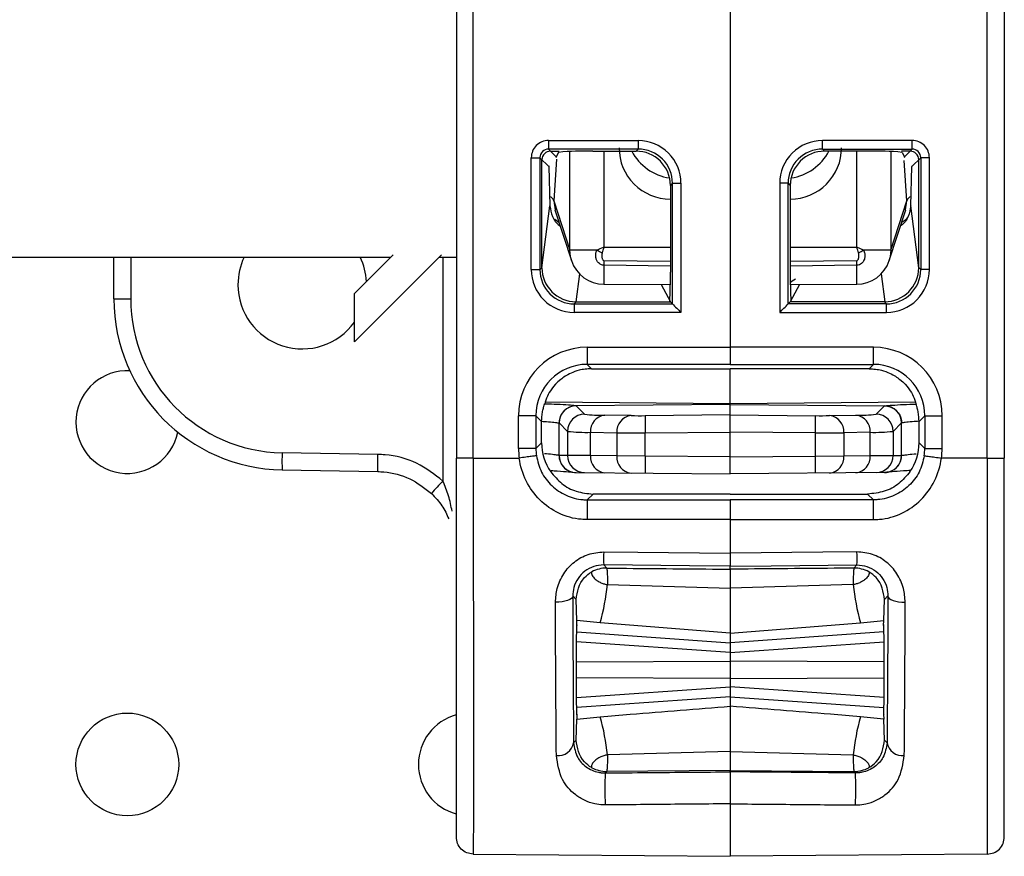
# Model space of a CAD drawing. Units: millimetres. Extents: x 7980 to 17478, y -1377 to 4127.
# Drawn here: x 9812 to 9841, y 594 to 618 of the extents above; entities that cross this region are included whole.
import ezdxf

# ---------------------------------------------------------------- set-up
doc = ezdxf.new("R2010")
doc.units = ezdxf.units.MM
doc.header["$LTSCALE"] = 10
doc.layers.add('ROTH DETALJIT', color=7, linetype='Continuous')

msp = doc.modelspace()

# ---------------------------------------------------------------- linework, layer by layer
at = {"layer": 'ROTH DETALJIT', "color": 7, "linetype": 'Continuous', "lineweight": 25}
for p, q in [((9825.094, 640.352), (9825.094, 605.218)), ((9825.589, 605.218), (9825.589, 640.352)), ((9840.598, 605.218), (9840.598, 640.352)), ((9841.094, 640.352), (9841.094, 605.218)), ((9833.094, 637.614), (9833.094, 607.957)), ((9827.782, 614.495), (9830.403, 614.496)), ((9838.406, 614.495), (9835.785, 614.496)), ((9830.405, 614.246), (9827.784, 614.245)), ((9827.784, 614.245), (9828.01, 614.018)), ((9827.844, 614.185), (9828.094, 614.185)), ((9828.077, 614.151), (9828.01, 614.018)), ((9828.411, 611.297), (9828.411, 614.176)), ((9829.077, 614.185), (9830.344, 614.185)), ((9829.399, 614.185), (9829.399, 611.382)), ((9830.344, 614.185), (9830.405, 614.246)), ((9835.783, 614.246), (9838.404, 614.245)), ((9835.843, 614.185), (9835.783, 614.246)), ((9837.111, 614.185), (9835.843, 614.185)), ((9836.789, 611.382), (9836.789, 614.185)), ((9837.777, 614.176), (9837.777, 611.297)), ((9838.344, 614.185), (9838.094, 614.185)), ((9838.111, 614.151), (9838.177, 614.018)), ((9838.404, 614.245), (9838.177, 614.018)), ((9827.282, 610.725), (9827.282, 613.995)), ((9827.282, 613.995), (9827.534, 613.995)), ((9827.534, 613.995), (9827.534, 610.725)), ((9827.795, 613.735), (9827.534, 613.995)), ((9827.594, 610.811), (9827.594, 613.935)), ((9828.018, 613.956), (9827.942, 612.735)), ((9838.246, 612.735), (9838.172, 613.911)), ((9838.393, 613.735), (9838.654, 613.995)), ((9838.594, 610.811), (9838.594, 613.935)), ((9838.906, 613.995), (9838.654, 613.995)), ((9838.654, 613.995), (9838.654, 610.725)), ((9838.906, 610.725), (9838.906, 613.995)), ((9827.795, 613.752), (9827.795, 613.735)), ((9827.795, 613.735), (9827.825, 612.584)), ((9838.363, 612.584), (9838.393, 613.735)), ((9838.393, 613.752), (9838.393, 613.735)), ((9831.405, 613.247), (9831.344, 613.186)), ((9831.405, 609.724), (9831.405, 613.247)), ((9831.405, 613.247), (9831.653, 613.247)), ((9831.653, 613.247), (9831.653, 609.474)), ((9834.535, 613.247), (9834.535, 609.474)), ((9834.783, 613.247), (9834.535, 613.247)), ((9834.783, 609.724), (9834.783, 613.247)), ((9834.783, 613.247), (9834.844, 613.186)), ((9831.344, 613.186), (9831.344, 610.655)), ((9834.844, 613.186), (9834.844, 610.655)), ((9827.942, 612.735), (9827.981, 612.472)), ((9827.942, 612.735), (9828.411, 611.297)), ((9831.344, 612.791), (9831.34, 612.787)), ((9831.34, 612.787), (9831.344, 612.787)), ((9834.848, 612.787), (9834.844, 612.791)), ((9834.844, 612.787), (9834.848, 612.787)), ((9837.777, 611.297), (9838.246, 612.735)), ((9838.209, 612.471), (9838.246, 612.735)), ((9827.59, 610.781), (9827.825, 612.584)), ((9827.972, 612.47), (9828.457, 610.987)), ((9837.731, 610.987), (9838.215, 612.47)), ((9838.598, 610.781), (9838.363, 612.584)), ((9828.096, 612.09), (9827.972, 612.189)), ((9829.204, 611.297), (9828.411, 611.297)), ((9829.399, 611.382), (9831.344, 611.383)), ((9834.844, 611.383), (9836.789, 611.382)), ((9837.777, 611.297), (9836.984, 611.297)), ((9796.094, 611.085), (9823.175, 611.085)), ((9815.094, 609.873), (9815.094, 611.085)), ((9815.585, 611.085), (9815.585, 609.873)), ((9824.662, 611.158), (9822.119, 608.615)), ((9822.119, 610.029), (9823.248, 611.158)), ((9824.589, 611.085), (9825.094, 611.085)), ((9824.701, 611.085), (9824.701, 604.549)), ((9829.399, 610.991), (9829.399, 610.853)), ((9829.399, 610.991), (9831.344, 610.967)), ((9834.844, 610.967), (9836.789, 610.991)), ((9836.789, 610.853), (9836.789, 610.991)), ((9827.282, 610.725), (9827.534, 610.725)), ((9827.534, 610.725), (9827.59, 610.781)), ((9831.344, 610.822), (9829.399, 610.853)), ((9836.789, 610.853), (9834.844, 610.822)), ((9838.654, 610.725), (9838.598, 610.781)), ((9838.906, 610.725), (9838.654, 610.725)), ((9828.691, 610.599), (9828.585, 609.785)), ((9837.496, 610.599), (9837.602, 609.785)), ((9829.405, 610.297), (9831.341, 610.293)), ((9831.077, 610.293), (9831.344, 609.785)), ((9835.11, 610.293), (9834.844, 609.785)), ((9834.846, 610.293), (9836.783, 610.297)), ((9815.094, 609.873), (9815.585, 609.873)), ((9822.119, 608.615), (9822.119, 610.029)), ((9828.593, 609.785), (9828.533, 609.725)), ((9828.533, 609.725), (9831.405, 609.724)), ((9828.585, 609.785), (9828.593, 609.785)), ((9828.593, 609.785), (9831.344, 609.785)), ((9831.405, 609.724), (9831.344, 609.785)), ((9831.405, 609.724), (9831.405, 609.724)), ((9834.783, 609.724), (9834.844, 609.785)), ((9837.654, 609.725), (9834.783, 609.724)), ((9834.783, 609.724), (9834.783, 609.724)), ((9837.594, 609.785), (9834.844, 609.785)), ((9837.594, 609.785), (9837.654, 609.725)), ((9837.602, 609.785), (9837.594, 609.785)), ((9831.653, 609.474), (9828.531, 609.475)), ((9834.535, 609.474), (9837.657, 609.475)), ((9828.911, 608.456), (9833.094, 608.457)), ((9837.277, 608.456), (9833.094, 608.457)), ((9833.094, 607.957), (9828.915, 607.956)), ((9828.915, 607.956), (9829.043, 607.828)), ((9829.043, 607.828), (9833.094, 607.827)), ((9833.094, 607.957), (9837.273, 607.956)), ((9837.144, 607.828), (9833.094, 607.827)), ((9833.094, 606.817), (9833.094, 607.822)), ((9837.273, 607.956), (9837.144, 607.828)), ((9827.694, 606.867), (9833.094, 606.817)), ((9828.59, 606.746), (9828.588, 606.746)), ((9833.094, 606.785), (9828.589, 606.746)), ((9828.838, 606.5), (9828.589, 606.746)), ((9833.094, 606.817), (9838.493, 606.867)), ((9833.094, 604.758), (9833.094, 606.817)), ((9833.094, 606.785), (9837.598, 606.746)), ((9837.35, 606.5), (9837.598, 606.746)), ((9837.598, 606.746), (9837.6, 606.746)), ((9826.911, 605.499), (9826.911, 606.456)), ((9827.415, 606.456), (9826.911, 606.456)), ((9827.415, 606.456), (9827.415, 605.499)), ((9827.585, 606.287), (9827.415, 606.456)), ((9830.194, 606.459), (9829.425, 606.472)), ((9833.094, 606.48), (9830.606, 606.458)), ((9833.094, 606.48), (9835.582, 606.458)), ((9835.994, 606.459), (9836.763, 606.472)), ((9838.603, 606.287), (9838.772, 606.456)), ((9838.772, 606.456), (9839.277, 606.456)), ((9838.772, 606.456), (9838.772, 605.499)), ((9839.277, 605.499), (9839.277, 606.456)), ((9827.585, 606.31), (9827.585, 606.287)), ((9827.585, 605.669), (9827.585, 606.287)), ((9828.093, 606.246), (9828.094, 606.246)), ((9828.093, 605.297), (9828.093, 606.246)), ((9828.094, 606.246), (9828.342, 606)), ((9838.094, 606.246), (9837.845, 606)), ((9838.095, 606.246), (9838.094, 606.246)), ((9838.095, 605.297), (9838.095, 606.246)), ((9838.603, 606.31), (9838.603, 606.287)), ((9838.603, 605.669), (9838.603, 606.287)), ((9828.342, 606), (9828.342, 605.295)), ((9829.013, 605.972), (9829.783, 605.959)), ((9829.013, 605.29), (9829.013, 605.972)), ((9829.783, 605.959), (9829.783, 605.283)), ((9830.606, 605.958), (9833.094, 605.98)), ((9830.606, 605.279), (9830.606, 605.958)), ((9835.582, 605.958), (9833.094, 605.98)), ((9835.582, 605.279), (9835.582, 605.958)), ((9837.174, 605.972), (9836.405, 605.959)), ((9836.405, 605.959), (9836.405, 605.283)), ((9837.174, 605.29), (9837.174, 605.972)), ((9837.845, 606), (9837.845, 605.295)), ((9827.415, 605.499), (9826.911, 605.499)), ((9827.415, 605.499), (9827.585, 605.669)), ((9838.772, 605.499), (9838.603, 605.669)), ((9838.772, 605.499), (9839.277, 605.499)), ((9822.801, 605.325), (9820.007, 605.374)), ((9825.589, 605.218), (9826.931, 605.218)), ((9828.094, 605.297), (9828.093, 605.297)), ((9828.342, 605.295), (9828.094, 605.297)), ((9829.013, 605.29), (9828.342, 605.295)), ((9829.783, 605.283), (9829.013, 605.29)), ((9830.606, 605.279), (9829.783, 605.283)), ((9833.094, 605.257), (9830.606, 605.279)), ((9833.094, 605.257), (9835.582, 605.279)), ((9835.582, 605.279), (9836.405, 605.283)), ((9836.405, 605.283), (9837.174, 605.29)), ((9837.174, 605.29), (9837.845, 605.295)), ((9837.845, 605.295), (9838.094, 605.297)), ((9838.094, 605.297), (9838.095, 605.297)), ((9840.598, 605.218), (9839.257, 605.218)), ((9820.007, 604.874), (9822.801, 604.825)), ((9828.59, 604.797), (9833.094, 604.758)), ((9837.598, 604.797), (9833.094, 604.758)), ((9829.085, 604.169), (9828.916, 604)), ((9833.094, 604.169), (9829.085, 604.169)), ((9833.094, 604.169), (9837.103, 604.169)), ((9837.103, 604.169), (9837.271, 604)), ((9828.916, 604), (9833.094, 604)), ((9837.271, 604), (9833.094, 604)), ((9833.094, 603.423), (9833.094, 602.444)), ((9829.396, 602.096), (9829.486, 602.005)), ((9833.094, 601.974), (9833.094, 602.064)), ((9836.792, 602.096), (9836.702, 602.005)), ((9829.508, 601.524), (9833.094, 601.421)), ((9836.679, 601.524), (9833.094, 601.421)), ((9828.593, 601.09), (9828.492, 601.192)), ((9837.595, 601.09), (9837.696, 601.192)), ((9828.609, 600.475), (9828.593, 601.09)), ((9837.579, 600.475), (9837.595, 601.09)), ((9828.616, 600.329), (9828.609, 600.475)), ((9829.294, 600.406), (9828.609, 600.475)), ((9828.616, 600.329), (9828.613, 600.33)), ((9833.094, 600.103), (9829.294, 600.406)), ((9833.094, 600.103), (9836.894, 600.406)), ((9836.894, 600.406), (9837.579, 600.475)), ((9837.571, 600.329), (9837.579, 600.475)), ((9837.571, 600.329), (9837.575, 600.33)), ((9828.608, 600.139), (9833.094, 599.825)), ((9837.579, 600.139), (9833.094, 599.825)), ((9833.094, 600.103), (9833.094, 597.968)), ((9833.094, 599.535), (9828.605, 599.849)), ((9833.094, 599.535), (9837.582, 599.849)), ((9828.603, 599.269), (9833.094, 599.285)), ((9837.585, 599.269), (9833.094, 599.285)), ((9833.094, 598.785), (9828.603, 598.801)), ((9833.094, 598.785), (9837.585, 598.801)), ((9828.605, 598.221), (9833.094, 598.535)), ((9837.582, 598.221), (9833.094, 598.535)), ((9833.094, 598.245), (9828.608, 597.932)), ((9833.094, 598.245), (9837.579, 597.932)), ((9828.616, 597.741), (9828.609, 597.596)), ((9828.616, 597.741), (9828.613, 597.741)), ((9837.571, 597.741), (9837.579, 597.596)), ((9837.571, 597.741), (9837.575, 597.741)), ((9828.593, 596.981), (9828.609, 597.596)), ((9828.609, 597.596), (9829.294, 597.664)), ((9837.579, 597.596), (9836.894, 597.664)), ((9837.595, 596.981), (9837.579, 597.596)), ((9828.518, 596.905), (9828.593, 596.981)), ((9837.67, 596.905), (9837.595, 596.981)), ((9833.094, 596.649), (9829.508, 596.546)), ((9833.094, 596.649), (9836.679, 596.546)), ((9829.486, 596.066), (9829.443, 596.022)), ((9833.094, 596.096), (9829.486, 596.066)), ((9833.094, 596.053), (9833.094, 596.096)), ((9833.094, 596.096), (9836.702, 596.066)), ((9836.702, 596.066), (9836.745, 596.022)), ((9825.589, 593.651), (9833.094, 593.586)), ((9840.598, 593.651), (9833.094, 593.586))]:
    msp.add_line(p, q, dxfattribs=at)
at = {"layer": 'ROTH DETALJIT', "color": 7, "linetype": 'Continuous', "lineweight": 25, "flags": 128}
for points in [[(9828.457, 610.987), (9828.426, 611.106), (9828.411, 611.297)], [(9837.777, 611.297), (9837.761, 611.106), (9837.731, 610.987)], [(9834.842, 610.35), (9834.902, 610.395), (9834.997, 610.451), (9835.001, 610.452), (9835.001, 610.452), (9835.001, 610.452), (9835.001, 610.452), (9835.001, 610.452)], [(9833.094, 603.423), (9832.094, 603.423), (9828.912, 603.423)], [(9833.094, 603.423), (9834.094, 603.423), (9837.276, 603.423)], [(9829.396, 602.478), (9830.396, 602.469), (9833.094, 602.444)], [(9836.792, 602.478), (9835.792, 602.469), (9833.094, 602.444)], [(9833.094, 602.064), (9831.899, 602.074), (9829.396, 602.096)], [(9833.094, 602.064), (9834.289, 602.074), (9836.792, 602.096)], [(9828.492, 601.192), (9828.481, 601.156), (9828.452, 601.122), (9828.405, 601.091), (9828.342, 601.063), (9828.266, 601.041), (9828.179, 601.024), (9828.085, 601.014), (9827.987, 601.01)], [(9837.696, 601.192), (9837.706, 601.156), (9837.736, 601.122), (9837.783, 601.091), (9837.845, 601.063), (9837.922, 601.041), (9838.009, 601.024), (9838.103, 601.014), (9838.2, 601.01)], [(9828.616, 597.741), (9828.614, 597.722), (9828.612, 597.747), (9828.61, 597.815), (9828.608, 597.924), (9828.607, 598.07), (9828.605, 598.249), (9828.604, 598.454), (9828.603, 598.679), (9828.603, 598.915), (9828.603, 599.156), (9828.603, 599.392), (9828.604, 599.616), (9828.605, 599.821), (9828.607, 600), (9828.608, 600.146), (9828.61, 600.255), (9828.612, 600.323), (9828.614, 600.348), (9828.616, 600.329)], [(9837.571, 597.741), (9837.573, 597.722), (9837.575, 597.747), (9837.577, 597.815), (9837.579, 597.924), (9837.581, 598.07), (9837.582, 598.249), (9837.584, 598.454), (9837.584, 598.679), (9837.585, 598.915), (9837.585, 599.156), (9837.584, 599.392), (9837.584, 599.616), (9837.582, 599.821), (9837.581, 600), (9837.579, 600.146), (9837.577, 600.255), (9837.575, 600.323), (9837.573, 600.348), (9837.571, 600.329)]]:
    msp.add_lwpolyline(points, dxfattribs=at)
at = {"layer": 'ROTH DETALJIT', "color": 7, "linetype": 'Continuous', "lineweight": 25}
msp.add_circle((9815.487, 596.271), 1.5, dxfattribs=at)
for centre, radius, start, end in [((9827.782, 613.995), 0.5, 90.0172, 180.0177), ((9835.538, 614.438), 7.756, 179.5774, 181.4232), ((9830.404, 613.247), 1.249, 359.9938, 90.0411), ((9838.159, 614.438), 7.756, 179.5774, 181.4232), ((9835.784, 613.247), 1.249, 89.9589, 180.0062), ((9828.029, 614.438), 7.756, 358.5768, 0.4226), ((9830.65, 614.438), 7.756, 358.5768, 0.4226), ((9838.406, 613.995), 0.5, 359.9823, 89.9828), ((9827.784, 613.996), 0.249, 89.9529, 180.117), ((9827.844, 613.935), 0.25, 90.0817, 179.9183), ((9828.833, 606.706), 7.483, 88.1326, 95.7982), ((9831.339, 614.28), 1.493, 179.9115, 270.0011), ((9831.542, 614.89), 1.503, 207.9624, 261.5114), ((9830.345, 613.186), 0.999, 359.9881, 90.0119), ((9830.406, 613.247), 0.999, 359.9718, 90.0718), ((9835.781, 613.247), 0.999, 89.9282, 180.0282), ((9835.843, 613.186), 0.999, 89.9881, 180.0119), ((9834.848, 614.28), 1.493, 269.9989, 0.0885), ((9834.646, 614.89), 1.503, 278.4887, 332.0376), ((9837.355, 606.706), 7.483, 84.2018, 91.8674), ((9838.344, 613.935), 0.25, 0.0817, 89.9183), ((9838.404, 613.996), 0.249, 359.883, 90.0471), ((9828.351, 613.849), 0.38, 153.5628, 157.1183), ((9837.837, 613.849), 0.38, 22.8817, 26.4372), ((9827.763, 612.688), 0.185, 14.8646, 73.0765), ((9838.425, 612.688), 0.185, 106.9286, 165.136), ((9832.912, 617.529), 7.252, 239.2469, 240.5808), ((9833.275, 617.529), 7.252, 299.4192, 300.7531), ((9820.593, 610.285), 1.876, 154.7635, 180), ((9820.593, 610.285), 1.876, 2.8196, 25.2365), ((9829.407, 611.297), 1, 198.0825, 269.866), ((9836.78, 611.297), 1, 270.134, 341.9175), ((9828.531, 610.725), 1.249, 179.9823, 269.9828), ((9828.533, 610.724), 0.999, 179.9575, 269.9989), ((9828.593, 610.789), 1.004, 180.462, 269.548), ((9843.264, 610.738), 13.866, 179.5218, 181.821), ((9814.787, 610.556), 16.557, 357.3288, 0.3402), ((9851.401, 610.556), 16.557, 179.6598, 182.6712), ((9827.281, 610.687), 9.51, 357.6522, 1.005), ((9837.594, 610.789), 1.004, 270.452, 359.538), ((9837.654, 610.724), 0.999, 270.0011, 0.0425), ((9837.656, 610.725), 1.249, 270.0172, 0.0177), ((9820.593, 610.285), 1.876, 180, 324.3953), ((9820.094, 609.873), 5, 180, 269), ((9820.085, 609.873), 4.5, 180, 269), ((9836.287, 609.533), 7.756, 178.5768, 180.4226), ((9847.17, 625.105), 22.025, 224.2923, 225.2074), ((9819.018, 625.105), 22.025, 314.7926, 315.7077), ((9829.901, 609.533), 7.756, 359.5774, 1.4232), ((9828.911, 606.456), 2, 90.0065, 180.0022), ((9843.532, 608.334), 14.622, 179.5203, 181.4797), ((9822.656, 608.334), 14.622, 358.5203, 0.4797), ((9837.277, 606.456), 2, 359.9978, 89.9935), ((9828.915, 606.456), 1.5, 90.007, 180.0046), ((9837.272, 606.456), 1.5, 359.9954, 89.993), ((9815.487, 606.271), 1.5, 87.296, 348.7618), ((9828.593, 606.246), 0.5, 90.5095, 179.9986), ((9837.595, 606.246), 0.5, 0.0014, 89.4905), ((9828.842, 606), 0.5, 90.5202, 179.9798), ((9829.331, 610.713), 4.242, 263.3262, 271.2734), ((9829.481, 606.007), 0.469, 96.8133, 184.245), ((9830.25, 605.993), 0.469, 96.8133, 184.245), ((9830.413, 623.94), 17.482, 269.2845, 270.6337), ((9845.52, 606.208), 14.916, 179.0397, 180.9601), ((9835.775, 623.94), 17.482, 269.3663, 270.7155), ((9820.668, 606.208), 14.916, 359.0399, 0.9603), ((9835.938, 605.993), 0.469, 355.755, 83.1867), ((9836.857, 610.713), 4.242, 268.7266, 276.6738), ((9836.707, 606.007), 0.469, 355.755, 83.1867), ((9837.345, 606), 0.5, 0.0202, 89.4798), ((9828.906, 611.504), 5.533, 264.1565, 271.1173), ((9830.22, 678.618), 72.661, 269.65495, 270.30418), ((9835.968, 678.618), 72.661, 269.69582, 270.34505), ((9837.282, 611.504), 5.533, 268.8827, 275.8435), ((9828.911, 605.499), 2, 180, 188.0752), ((9828.916, 605.499), 1.5, 179.9985, 188.0736), ((9829.085, 605.669), 1.5, 179.9995, 214.4611), ((9837.103, 605.669), 1.5, 325.5389, 0.0005), ((9837.272, 605.499), 1.5, 351.9264, 0.0015), ((9837.276, 605.499), 2, 351.9248, 0), ((9827.17, 605.124), 7.168, 178.0016, 181.9984), ((9828.593, 605.297), 0.5, 179.9911, 256.6059), ((9828.594, 605.297), 0.5, 179.9955, 269.4957), ((9828.842, 605.295), 0.5, 179.9955, 269.4957), ((9829.475, 605.25), 0.463, 175.1054, 263.8276), ((9830.244, 605.243), 0.463, 175.1054, 263.8276), ((9844.931, 605.029), 14.327, 179.0002, 180.9998), ((9821.257, 605.029), 14.327, 359.0002, 0.9998), ((9835.944, 605.243), 0.463, 276.1724, 4.8946), ((9836.713, 605.25), 0.463, 276.1724, 4.8946), ((9837.346, 605.295), 0.5, 270.5043, 0.0045), ((9837.594, 605.297), 0.5, 270.5043, 0.0045), ((9837.595, 605.297), 0.5, 284.8691, 0.0089), ((9831.667, 597.777), 9.714, 135.811, 138.7251), ((9846.401, 603.58), 17.49, 178.6223, 180.5139), ((9819.786, 603.58), 17.49, 359.4861, 1.3777), ((9842.326, 602.286), 12.931, 179.1517, 180.8436), ((9823.862, 602.286), 12.931, 359.1564, 0.8483), ((9829.478, 601.105), 0.9, 89.5046, 118.2492), ((9836.71, 601.105), 0.9, 61.7508, 90.4954), ((9822.604, 602.267), 6.944, 344.4553, 353.8571), ((9843.584, 602.267), 6.944, 186.1429, 195.5447), ((9825.487, 596.271), 1.5, 105.2131, 254.7219), ((9822.604, 595.803), 6.944, 6.1429, 15.5447), ((9843.584, 595.803), 6.944, 164.4553, 173.8571), ((9828.069, 596.982), 0.456, 263.0243, 350.2143), ((9838.119, 596.982), 0.456, 189.7857, 276.9757), ((9829.478, 596.966), 0.9, 241.7508, 270.4954), ((9836.886, 595.554), 7.458, 176.4014, 183.6018), ((9836.71, 596.966), 0.9, 269.5046, 298.2492), ((9829.302, 595.554), 7.458, 356.3982, 3.5986)]:
    msp.add_arc(centre, radius, start, end, dxfattribs=at)
for points, knots in [([(9827.825, 612.584), (9827.843, 612.481), (9827.881, 612.276), (9828.007, 612.074), (9828.119, 612.009), (9828.124, 612.006)], [0, 0, 0, 0, 0.487912, 0.976061, 1, 1, 1, 1]), ([(9838.363, 612.584), (9838.344, 612.481), (9838.307, 612.276), (9838.181, 612.074), (9838.069, 612.009), (9838.064, 612.006)], [0, 0, 0, 0, 0.4879302, 0.9760978, 1, 1, 1, 1]), ([(9838.288, 612.288), (9838.269, 612.252), (9838.229, 612.175), (9838.141, 612.126), (9838.094, 612.1)], [0, 0, 0, 0, 0.465543, 1, 1, 1, 1]), ([(9829.399, 610.853), (9829.375, 610.856), (9829.328, 610.861), (9829.266, 610.898), (9829.213, 610.953), (9829.174, 611.031), (9829.157, 611.13), (9829.168, 611.224), (9829.195, 611.278), (9829.204, 611.297)], [0, 0, 0, 0, 0.120201, 0.24006, 0.367426, 0.516645, 0.691748, 0.887774, 1, 1, 1, 1]), ([(9829.204, 611.297), (9829.267, 611.324), (9829.331, 611.353), (9829.397, 611.381), (9829.399, 611.382)], [0, 0, 0, 0, 0.9689168, 1, 1, 1, 1]), ([(9829.399, 611.382), (9829.398, 611.379), (9829.397, 611.376), (9829.396, 611.372), (9829.394, 611.367), (9829.391, 611.355), (9829.384, 611.33), (9829.37, 611.282), (9829.358, 611.24), (9829.35, 611.212)], [0, 0, 0, 0, 0.044139, 0.055938, 0.069856, 0.135432, 0.262704, 0.510584, 1, 1, 1, 1]), ([(9836.838, 611.212), (9836.83, 611.24), (9836.818, 611.282), (9836.804, 611.33), (9836.797, 611.355), (9836.793, 611.367), (9836.792, 611.372), (9836.791, 611.376), (9836.79, 611.379), (9836.789, 611.382)], [0, 0, 0, 0, 0.489416, 0.737296, 0.864568, 0.930144, 0.944062, 0.955861, 1, 1, 1, 1]), ([(9836.789, 611.382), (9836.791, 611.381), (9836.856, 611.353), (9836.921, 611.324), (9836.984, 611.297)], [0, 0, 0, 0, 0.031083, 1, 1, 1, 1]), ([(9836.984, 611.297), (9836.999, 611.263), (9837.028, 611.194), (9837.027, 611.08), (9836.993, 610.98), (9836.934, 610.907), (9836.866, 610.863), (9836.815, 610.857), (9836.789, 610.853)], [0, 0, 0, 0, 0.192846, 0.385123, 0.585592, 0.738474, 0.86725, 1, 1, 1, 1]), ([(9829.35, 611.212), (9829.348, 611.203), (9829.341, 611.175), (9829.339, 611.129), (9829.343, 611.081), (9829.352, 611.043), (9829.364, 611.015), (9829.378, 610.999), (9829.39, 610.992), (9829.396, 610.991), (9829.399, 610.991)], [0, 0, 0, 0, 0.12291, 0.350058, 0.552199, 0.712846, 0.832998, 0.925409, 0.965384, 1, 1, 1, 1]), ([(9836.789, 610.991), (9836.792, 610.991), (9836.799, 610.992), (9836.812, 611), (9836.827, 611.02), (9836.841, 611.057), (9836.848, 611.105), (9836.849, 611.16), (9836.841, 611.195), (9836.838, 611.212)], [0, 0, 0, 0, 0.036612, 0.083263, 0.185739, 0.335798, 0.560276, 0.784557, 1, 1, 1, 1]), ([(9829.043, 607.828), (9828.979, 607.826), (9828.85, 607.821), (9828.636, 607.776), (9828.362, 607.674), (9827.933, 607.379), (9827.736, 607.015), (9827.692, 606.872), (9827.673, 606.808)], [0, 0, 0, 0, 0.0393773, 0.0785397, 0.1469694, 0.2787027, 0.6799639, 1, 1, 1, 1]), ([(9837.144, 607.828), (9837.209, 607.826), (9837.338, 607.821), (9837.552, 607.776), (9837.825, 607.674), (9838.255, 607.379), (9838.452, 607.015), (9838.496, 606.872), (9838.515, 606.808)], [0, 0, 0, 0, 0.039377, 0.07854, 0.146969, 0.278703, 0.679964, 1, 1, 1, 1]), ([(9827.585, 606.31), (9827.587, 606.365), (9827.593, 606.475), (9827.62, 606.622), (9827.65, 606.736), (9827.669, 606.794), (9827.672, 606.805), (9827.673, 606.808)], [0, 0, 0, 0, 0.221594, 0.442915, 0.671231, 0.903987, 1, 1, 1, 1]), ([(9828.588, 606.746), (9828.581, 606.747), (9828.56, 606.75), (9828.386, 606.764), (9828.079, 606.785), (9827.81, 606.793), (9827.691, 606.797)], [0, 0, 0, 0, 0.172411, 0.467829, 0.76534, 1, 1, 1, 1]), ([(9828.589, 606.746), (9828.533, 606.74), (9828.421, 606.728), (9828.272, 606.64), (9828.159, 606.512), (9828.108, 606.383), (9828.095, 606.293), (9828.094, 606.257), (9828.094, 606.246)], [0, 0, 0, 0, 0.215887, 0.431773, 0.647664, 0.863562, 0.956104, 1, 1, 1, 1]), ([(9837.598, 606.746), (9837.654, 606.74), (9837.767, 606.728), (9837.916, 606.64), (9838.028, 606.512), (9838.08, 606.383), (9838.093, 606.293), (9838.094, 606.257), (9838.094, 606.246)], [0, 0, 0, 0, 0.215887, 0.431773, 0.647664, 0.863562, 0.956104, 1, 1, 1, 1]), ([(9837.6, 606.746), (9837.607, 606.747), (9837.627, 606.75), (9837.802, 606.764), (9838.115, 606.785), (9838.392, 606.794), (9838.518, 606.798)], [0, 0, 0, 0, 0.16995, 0.46115, 0.754415, 1, 1, 1, 1]), ([(9838.603, 606.31), (9838.6, 606.365), (9838.595, 606.475), (9838.568, 606.622), (9838.538, 606.736), (9838.519, 606.794), (9838.516, 606.805), (9838.515, 606.808)], [0, 0, 0, 0, 0.2215945, 0.4429151, 0.6712312, 0.9039865, 1, 1, 1, 1]), ([(9827.592, 606.293), (9827.637, 606.291), (9827.782, 606.284), (9827.957, 606.264), (9828.074, 606.25), (9828.088, 606.247), (9828.093, 606.246)], [0, 0, 0, 0, 0.147336, 0.476768, 0.806745, 1, 1, 1, 1]), ([(9838.596, 606.293), (9838.551, 606.291), (9838.406, 606.284), (9838.231, 606.264), (9838.113, 606.25), (9838.1, 606.247), (9838.095, 606.246)], [0, 0, 0, 0, 0.147336, 0.476768, 0.806745, 1, 1, 1, 1]), ([(9824.701, 604.549), (9824.455, 604.741), (9823.957, 605.129), (9823.258, 605.306), (9822.871, 605.322), (9822.801, 605.325)], [0, 0, 0, 0, 0.444325, 0.899266, 1, 1, 1, 1]), ([(9825.094, 594.151), (9825.094, 594.211), (9825.094, 594.368), (9825.094, 595.664), (9825.094, 598.168), (9825.094, 601.485), (9825.094, 603.974), (9825.094, 605.218)], [0, 0, 0, 0, 0.130703, 0.348036, 0.565364, 0.782682, 1, 1, 1, 1]), ([(9825.589, 605.218), (9825.589, 605.218), (9825.589, 603.923), (9825.59, 601.313), (9825.59, 597.854), (9825.59, 595.221), (9825.59, 594.087), (9825.589, 593.719), (9825.589, 593.659), (9825.589, 593.651), (9825.589, 593.651)], [0, 0, 0, 0, 0.000003, 0.217062, 0.434123, 0.651194, 0.86827, 0.924205, 0.999997, 1, 1, 1, 1]), ([(9828.912, 603.423), (9828.855, 603.425), (9828.572, 603.432), (9828.069, 603.574), (9827.504, 603.972), (9827.098, 604.54), (9826.962, 604.989), (9826.931, 605.218), (9826.931, 605.218)], [0, 0, 0, 0, 0.0590464, 0.291397, 0.5257372, 0.7614645, 0.9999794, 1, 1, 1, 1]), ([(9827.43, 605.289), (9827.47, 605.125), (9827.55, 604.798), (9827.865, 604.392), (9828.286, 604.108), (9828.662, 604.007), (9828.873, 604.002), (9828.916, 604)], [0, 0, 0, 0, 0.233669, 0.467528, 0.703462, 0.939796, 1, 1, 1, 1]), ([(9828.093, 605.297), (9828.088, 605.298), (9828.075, 605.301), (9827.956, 605.317), (9827.805, 605.338), (9827.688, 605.347), (9827.671, 605.348)], [0, 0, 0, 0, 0.2106949, 0.5729517, 0.9350226, 1, 1, 1, 1]), ([(9838.757, 605.289), (9838.718, 605.125), (9838.638, 604.798), (9838.323, 604.392), (9837.902, 604.108), (9837.526, 604.007), (9837.314, 604.002), (9837.271, 604)], [0, 0, 0, 0, 0.233669, 0.467528, 0.703462, 0.939796, 1, 1, 1, 1]), ([(9837.276, 603.423), (9837.333, 603.425), (9837.615, 603.432), (9838.119, 603.574), (9838.684, 603.972), (9839.09, 604.54), (9839.226, 604.989), (9839.257, 605.218), (9839.257, 605.218)], [0, 0, 0, 0, 0.059046, 0.291397, 0.525737, 0.761464, 0.999979, 1, 1, 1, 1]), ([(9838.095, 605.297), (9838.1, 605.298), (9838.113, 605.301), (9838.231, 605.317), (9838.383, 605.338), (9838.499, 605.347), (9838.517, 605.348)], [0, 0, 0, 0, 0.210695, 0.572952, 0.935023, 1, 1, 1, 1]), ([(9840.598, 605.218), (9840.598, 605.218), (9840.598, 603.923), (9840.598, 601.313), (9840.598, 597.854), (9840.598, 595.221), (9840.598, 594.087), (9840.598, 593.719), (9840.598, 593.659), (9840.598, 593.651), (9840.598, 593.651)], [0, 0, 0, 0, 0.000003, 0.217062, 0.434123, 0.651194, 0.86827, 0.924205, 0.999997, 1, 1, 1, 1]), ([(9841.094, 594.151), (9841.094, 594.211), (9841.094, 594.368), (9841.094, 595.664), (9841.094, 598.168), (9841.094, 601.485), (9841.094, 603.974), (9841.094, 605.218)], [0, 0, 0, 0, 0.130703, 0.348036, 0.565364, 0.782682, 1, 1, 1, 1]), ([(9822.801, 604.825), (9822.801, 604.825), (9822.859, 604.824), (9823.177, 604.806), (9823.753, 604.665), (9824.163, 604.344), (9824.366, 604.186)], [0, 0, 0, 0, 0.0000348, 0.1007354, 0.5556797, 1, 1, 1, 1]), ([(9827.848, 604.82), (9827.951, 604.697), (9828.155, 604.452), (9828.596, 604.217), (9828.92, 604.185), (9829.085, 604.169)], [0, 0, 0, 0, 0.329694, 0.65846, 1, 1, 1, 1]), ([(9827.863, 604.854), (9827.921, 604.851), (9828.131, 604.841), (9828.365, 604.82), (9828.456, 604.811), (9828.492, 604.807)], [0, 0, 0, 0, 0.186881, 0.671696, 1, 1, 1, 1]), ([(9828.464, 604.814), (9828.474, 604.811), (9828.515, 604.801), (9828.557, 604.799), (9828.59, 604.797)], [0, 0, 0, 0, 0.244975, 1, 1, 1, 1]), ([(9838.34, 604.82), (9838.237, 604.697), (9838.032, 604.452), (9837.592, 604.217), (9837.268, 604.185), (9837.103, 604.169)], [0, 0, 0, 0, 0.329694, 0.65846, 1, 1, 1, 1]), ([(9837.598, 604.797), (9837.609, 604.797), (9837.652, 604.798), (9837.693, 604.807), (9837.724, 604.814)], [0, 0, 0, 0, 0.254076, 1, 1, 1, 1]), ([(9838.363, 604.856), (9838.291, 604.853), (9838.067, 604.841), (9837.801, 604.818), (9837.627, 604.801), (9837.607, 604.798), (9837.6, 604.797)], [0, 0, 0, 0, 0.153679, 0.479295, 0.808018, 1, 1, 1, 1]), ([(9824.968, 603.666), (9824.94, 603.817), (9824.883, 604.118), (9824.762, 604.405), (9824.701, 604.549)], [0, 0, 0, 0, 0.502314, 1, 1, 1, 1]), ([(9824.366, 604.186), (9824.477, 604.069), (9824.702, 603.835), (9824.814, 603.572), (9824.871, 603.44)], [0, 0, 0, 0, 0.497359, 1, 1, 1, 1]), ([(9833.094, 604), (9833.094, 603.994), (9833.094, 603.982), (9833.094, 603.894), (9833.094, 603.767), (9833.094, 603.602), (9833.094, 603.484), (9833.094, 603.423)], [0, 0, 0, 0, 0.196525, 0.39305, 0.589572, 0.786086, 1, 1, 1, 1]), ([(9827.987, 601.01), (9827.997, 601.145), (9828.018, 601.433), (9828.207, 601.849), (9828.522, 602.198), (9828.933, 602.435), (9829.242, 602.464), (9829.396, 602.478)], [0, 0, 0, 0, 0.185805, 0.39826, 0.602419, 0.802101, 1, 1, 1, 1]), ([(9833.094, 602.444), (9833.094, 602.391), (9833.094, 602.284), (9833.094, 602.161), (9833.094, 602.08), (9833.094, 602.069), (9833.094, 602.064)], [0, 0, 0, 0, 0.255294, 0.510589, 0.765877, 1, 1, 1, 1]), ([(9838.2, 601.01), (9838.191, 601.145), (9838.17, 601.433), (9837.981, 601.849), (9837.666, 602.198), (9837.254, 602.435), (9836.946, 602.464), (9836.792, 602.478)], [0, 0, 0, 0, 0.185805, 0.39826, 0.602419, 0.802101, 1, 1, 1, 1]), ([(9829.396, 602.096), (9829.297, 602.087), (9829.098, 602.07), (9828.834, 601.923), (9828.631, 601.707), (9828.51, 601.45), (9828.498, 601.274), (9828.492, 601.192)], [0, 0, 0, 0, 0.195432, 0.392729, 0.595554, 0.809531, 1, 1, 1, 1]), ([(9836.792, 602.096), (9836.891, 602.087), (9837.089, 602.07), (9837.354, 601.923), (9837.557, 601.707), (9837.677, 601.45), (9837.69, 601.274), (9837.696, 601.192)], [0, 0, 0, 0, 0.195432, 0.392729, 0.595554, 0.809531, 1, 1, 1, 1]), ([(9828.593, 601.09), (9828.628, 601.314), (9828.674, 601.611), (9828.964, 601.848), (9829.05, 601.897), (9829.052, 601.898)], [0, 0, 0, 0, 0.752462, 0.9953, 1, 1, 1, 1]), ([(9829.052, 601.898), (9829.041, 601.869), (9829.025, 601.824), (9829.127, 601.696), (9829.239, 601.612), (9829.356, 601.559), (9829.444, 601.534), (9829.495, 601.526), (9829.508, 601.524)], [0, 0, 0, 0, 0.422158, 0.646175, 0.804275, 0.898937, 0.972247, 1, 1, 1, 1]), ([(9829.486, 602.005), (9830.516, 601.996), (9831.719, 601.986), (9832.921, 601.976), (9833.094, 601.974)], [0, 0, 0, 0, 0.8565956, 1, 1, 1, 1]), ([(9829.486, 602.005), (9829.49, 601.981), (9829.498, 601.933), (9829.505, 601.689), (9829.508, 601.535), (9829.508, 601.524)], [0, 0, 0, 0, 0.4824367, 0.9649097, 1, 1, 1, 1]), ([(9836.702, 602.005), (9835.672, 601.996), (9834.469, 601.986), (9833.266, 601.976), (9833.094, 601.974)], [0, 0, 0, 0, 0.856596, 1, 1, 1, 1]), ([(9833.094, 601.974), (9833.094, 601.95), (9833.094, 601.902), (9833.094, 601.642), (9833.094, 601.456), (9833.094, 601.421)], [0, 0, 0, 0, 0.447657, 0.895319, 1, 1, 1, 1]), ([(9836.702, 602.005), (9836.698, 601.981), (9836.689, 601.933), (9836.683, 601.689), (9836.68, 601.535), (9836.679, 601.524)], [0, 0, 0, 0, 0.4824367, 0.9649097, 1, 1, 1, 1]), ([(9837.136, 601.898), (9837.146, 601.869), (9837.163, 601.824), (9837.061, 601.696), (9836.949, 601.612), (9836.832, 601.559), (9836.743, 601.534), (9836.693, 601.526), (9836.679, 601.524)], [0, 0, 0, 0, 0.4221579, 0.6461746, 0.8042753, 0.8989368, 0.9722471, 1, 1, 1, 1]), ([(9837.595, 601.09), (9837.56, 601.314), (9837.514, 601.611), (9837.224, 601.848), (9837.137, 601.897), (9837.136, 601.898)], [0, 0, 0, 0, 0.752462, 0.9953, 1, 1, 1, 1]), ([(9828.492, 601.192), (9828.494, 600.72), (9828.5, 599.102), (9828.51, 597.816), (9828.518, 596.905)], [0, 0, 0, 0, 0.291887, 1, 1, 1, 1]), ([(9833.094, 601.421), (9833.094, 601.07), (9833.094, 600.442), (9833.094, 600.207), (9833.094, 600.103)], [0, 0, 0, 0, 0.558188, 1, 1, 1, 1]), ([(9837.696, 601.192), (9837.694, 600.72), (9837.688, 599.102), (9837.677, 597.816), (9837.67, 596.905)], [0, 0, 0, 0, 0.291887, 1, 1, 1, 1]), ([(9828.014, 596.53), (9828.006, 597.484), (9827.997, 598.682), (9827.99, 600.329), (9827.988, 600.824), (9827.987, 601.01)], [0, 0, 0, 0, 0.707996, 0.890081, 1, 1, 1, 1]), ([(9838.174, 596.53), (9838.182, 597.484), (9838.191, 598.682), (9838.198, 600.329), (9838.2, 600.824), (9838.2, 601.01)], [0, 0, 0, 0, 0.707996, 0.890081, 1, 1, 1, 1]), ([(9829.294, 597.664), (9829.587, 597.688), (9830.853, 597.789), (9832.12, 597.89), (9833.094, 597.968)], [0, 0, 0, 0, 0.231004, 1, 1, 1, 1]), ([(9836.894, 597.664), (9836.601, 597.688), (9835.334, 597.789), (9834.068, 597.89), (9833.094, 597.968)], [0, 0, 0, 0, 0.231004, 1, 1, 1, 1]), ([(9833.094, 597.968), (9833.094, 597.839), (9833.094, 597.592), (9833.094, 596.956), (9833.094, 596.649)], [0, 0, 0, 0, 0.517808, 1, 1, 1, 1]), ([(9828.518, 596.905), (9828.543, 596.756), (9828.587, 596.492), (9828.81, 596.242), (9829.034, 596.105), (9829.203, 596.046), (9829.331, 596.027), (9829.4, 596.022), (9829.429, 596.022), (9829.443, 596.022)], [0, 0, 0, 0, 0.384663, 0.681431, 0.815353, 0.915975, 0.964625, 0.983067, 1, 1, 1, 1]), ([(9829.052, 596.173), (9829.05, 596.174), (9828.964, 596.222), (9828.674, 596.459), (9828.628, 596.756), (9828.593, 596.981)], [0, 0, 0, 0, 0.0047, 0.247538, 1, 1, 1, 1]), ([(9837.67, 596.905), (9837.645, 596.756), (9837.601, 596.492), (9837.377, 596.242), (9837.153, 596.105), (9836.985, 596.046), (9836.857, 596.027), (9836.788, 596.022), (9836.759, 596.022), (9836.745, 596.022)], [0, 0, 0, 0, 0.384663, 0.681431, 0.815353, 0.915975, 0.964625, 0.983067, 1, 1, 1, 1]), ([(9837.136, 596.173), (9837.137, 596.174), (9837.224, 596.222), (9837.514, 596.459), (9837.56, 596.756), (9837.595, 596.981)], [0, 0, 0, 0, 0.0047, 0.247538, 1, 1, 1, 1]), ([(9833.094, 596.649), (9833.094, 596.601), (9833.094, 596.404), (9833.094, 596.159), (9833.094, 596.116), (9833.094, 596.096)], [0, 0, 0, 0, 0.146286, 0.593504, 1, 1, 1, 1]), ([(9829.443, 595.085), (9829.421, 595.086), (9829.316, 595.086), (9829.1, 595.116), (9828.82, 595.216), (9828.47, 595.438), (9828.117, 595.854), (9828.051, 596.287), (9828.014, 596.53)], [0, 0, 0, 0, 0.020951, 0.101398, 0.211756, 0.34718, 0.632702, 1, 1, 1, 1]), ([(9829.508, 596.546), (9829.471, 596.54), (9829.388, 596.524), (9829.264, 596.472), (9829.129, 596.381), (9829.024, 596.245), (9829.042, 596.2), (9829.052, 596.173)], [0, 0, 0, 0, 0.075183, 0.170213, 0.321816, 0.598179, 1, 1, 1, 1]), ([(9829.508, 596.546), (9829.508, 596.536), (9829.505, 596.381), (9829.498, 596.137), (9829.49, 596.09), (9829.486, 596.066)], [0, 0, 0, 0, 0.03509, 0.517563, 1, 1, 1, 1]), ([(9836.679, 596.546), (9836.68, 596.536), (9836.683, 596.381), (9836.689, 596.137), (9836.698, 596.09), (9836.702, 596.066)], [0, 0, 0, 0, 0.03509, 0.517563, 1, 1, 1, 1]), ([(9836.679, 596.546), (9836.716, 596.54), (9836.8, 596.524), (9836.924, 596.472), (9837.059, 596.381), (9837.164, 596.245), (9837.146, 596.2), (9837.136, 596.173)], [0, 0, 0, 0, 0.075183, 0.170213, 0.321816, 0.598179, 1, 1, 1, 1]), ([(9836.745, 595.085), (9836.767, 595.086), (9836.871, 595.086), (9837.088, 595.116), (9837.368, 595.216), (9837.718, 595.438), (9838.071, 595.854), (9838.137, 596.287), (9838.174, 596.53)], [0, 0, 0, 0, 0.020951, 0.101398, 0.211756, 0.34718, 0.632702, 1, 1, 1, 1]), ([(9829.443, 596.022), (9830.277, 596.029), (9831.494, 596.039), (9832.711, 596.05), (9833.094, 596.053)], [0, 0, 0, 0, 0.685329, 1, 1, 1, 1]), ([(9833.094, 596.053), (9833.094, 596.047), (9833.094, 596.035), (9833.094, 595.947), (9833.094, 595.819), (9833.094, 595.66), (9833.094, 595.489), (9833.094, 595.326), (9833.094, 595.197), (9833.094, 595.142), (9833.094, 595.119)], [0, 0, 0, 0, 0.129138, 0.258278, 0.38737, 0.516395, 0.645379, 0.774369, 0.903406, 1, 1, 1, 1]), ([(9836.745, 596.022), (9835.911, 596.029), (9834.694, 596.039), (9833.477, 596.05), (9833.094, 596.053)], [0, 0, 0, 0, 0.685329, 1, 1, 1, 1]), ([(9833.094, 595.119), (9832.761, 595.116), (9831.761, 595.107), (9830.544, 595.096), (9829.66, 595.087), (9829.443, 595.085)], [0, 0, 0, 0, 0.273718, 0.821153, 1, 1, 1, 1]), ([(9833.094, 595.119), (9833.094, 594.824), (9833.094, 593.926), (9833.094, 593.723), (9833.094, 593.586)], [0, 0, 0, 0, 0.328925, 1, 1, 1, 1]), ([(9833.094, 595.119), (9833.427, 595.116), (9834.427, 595.107), (9835.644, 595.096), (9836.527, 595.087), (9836.745, 595.085)], [0, 0, 0, 0, 0.2737176, 0.8211527, 1, 1, 1, 1])]:
    msp.add_open_spline(points, degree=3, knots=knots, dxfattribs=at)
for points in [[(9822.801, 604.825), (9822.8, 604.833), (9822.798, 604.848), (9822.797, 604.963), (9822.798, 605.129), (9822.8, 605.26), (9822.801, 605.325)], [(9825.589, 605.218), (9825.524, 605.218), (9825.394, 605.218), (9825.231, 605.218), (9825.116, 605.218), (9825.101, 605.218), (9825.094, 605.218)], [(9827.43, 605.289), (9827.422, 605.287), (9827.406, 605.285), (9827.29, 605.269), (9827.126, 605.246), (9826.996, 605.228), (9826.931, 605.218)], [(9838.757, 605.289), (9838.766, 605.287), (9838.782, 605.285), (9838.898, 605.269), (9839.062, 605.246), (9839.192, 605.228), (9839.257, 605.218)], [(9840.598, 605.218), (9840.663, 605.218), (9840.793, 605.218), (9840.957, 605.218), (9841.072, 605.218), (9841.086, 605.218), (9841.094, 605.218)], [(9825.589, 593.651), (9825.524, 593.659), (9825.394, 593.675), (9825.231, 593.791), (9825.116, 593.956), (9825.101, 594.086), (9825.094, 594.151)], [(9840.598, 593.651), (9840.663, 593.659), (9840.793, 593.675), (9840.957, 593.791), (9841.072, 593.956), (9841.086, 594.086), (9841.094, 594.151)]]:
    msp.add_open_spline(points, degree=3, dxfattribs=at)

doc.saveas('drawing.dxf')
